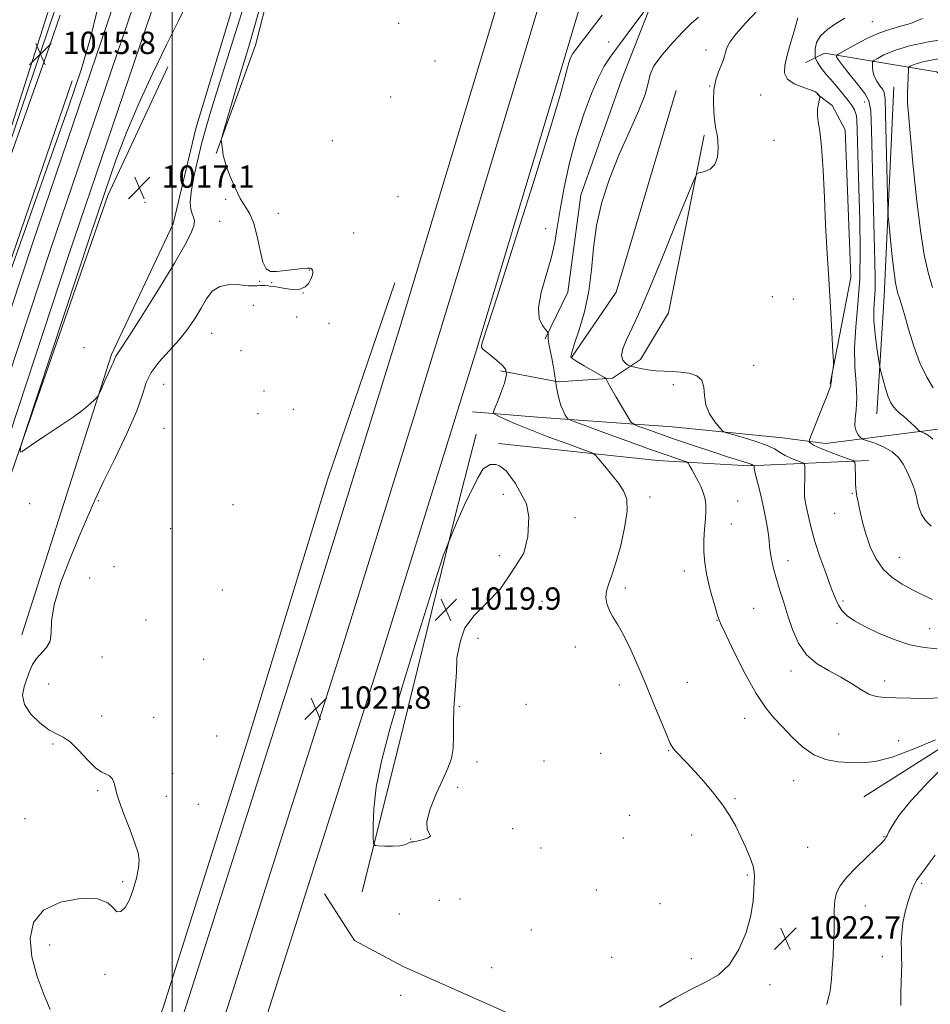
# Model space of a CAD drawing. Extents: x 2189800 to 2192700, y 284800 to 287700.
# Drawn here: x 2191445 to 2191771, y 285608 to 285960 of the extents above; entities that cross this region are included whole.
import ezdxf

# ---------------------------------------------------------------- set-up
doc = ezdxf.new("R2010")
doc.units = 0
doc.header["$MEASUREMENT"] = 0
for name, color, linetype, lineweight in [('BREAKLINE DTM HARD', 7, 'Continuous', 0), ('CONTOUR INDEX', 41, 'Continuous', 13), ('CONTOUR INDEX DEPRESSION', 41, 'Continuous', 13), ('CONTOUR INTERMEDIATE', 44, 'Continuous', 0), ('CONTOUR INTERMEDIATE DEPRESSION', 44, 'Continuous', 0), ('GRID LINE', 7, 'Continuous', 0), ('RAILROAD CENTERLINE', 6, 'Continuous', 0), ('SPOT ELEVATION', 7, 'Continuous', 0), ('SPOT ELEVATION DTM', 2, 'Continuous', 13)]:
    doc.layers.add(name, color=color, linetype=linetype, lineweight=lineweight)
doc.styles.add('Style-WORKING', font='WORKING.shx')

# ---------------------------------------------------------------- blocks, each defined once
blk = doc.blocks.new('SPOT')
at = {"layer": 'SPOT ELEVATION'}
for p, q in [((-3.910000000149012, -3.910000000032596), (3.819999999832362, 3.809999999997672)), ((-1.649999999906868, 3.770000000018626), (1.71999999973923, -3.929999999993015))]:
    blk.add_line(p, q, dxfattribs=at)

msp = doc.modelspace()

# ---------------------------------------------------------------- linework, layer by layer
at = {"layer": 'BREAKLINE DTM HARD', "extrusion": (-0.06410270752000792, 0.02094349390780043, 0.997723515284439), "elevation": -133480.0558542064, "flags": 128}
msp.add_lwpolyline([(-952347.329072068, 1990030.379405373), (-952374.5565398673, 1990038.386845492), (-952449.8356067555, 1990036.310842498)], dxfattribs=at)
at = {"layer": 'BREAKLINE DTM HARD', "extrusion": (-0.7376225798945157, 0.01487962868620432, 0.675049276927188), "elevation": -1611735.483455306, "flags": 128}
msp.add_lwpolyline([(-329964.7635680992, 1476110.685420403), (-330006.929051921, 1476113.396282641), (-330081.8613850921, 1476116.120699191)], dxfattribs=at)
at = {"layer": 'BREAKLINE DTM HARD', "extrusion": (-4.557887910020776e-06, -1.489453522820522e-05, 0.9999999998786894), "elevation": 1007.727847583414, "flags": 128}
msp.add_lwpolyline([(2191586.894635279, 285819.2660413421), (2191605.680635283, 285880.6560413489)], dxfattribs=at)
at = {"layer": 'BREAKLINE DTM HARD', "extrusion": (0.3695750413940664, -0.1172485228001106, 0.9217738728559007), "elevation": 777385.9652905302, "flags": 128}
msp.add_lwpolyline([(935171.2463425007, -1845500.635327501), (935084.5321683916, -1845501.161469669), (934947.766569651, -1845501.035474597), (934855.4302728762, -1845500.387731186)], dxfattribs=at)
at = {"layer": 'BREAKLINE DTM HARD'}
for points in [[(2191974.49, 287141.83, 1018.9), (2191960.12, 287097.48, 1018.97), (2191938.03, 287024.58, 1018.43), (2191911.29, 286939.66, 1018.63), (2191884.53, 286850.09, 1018.5), (2191853.81, 286751.98, 1018.9), (2191823.72, 286657.74, 1019.97), (2191788.28, 286544.8, 1021.51), (2191758.79, 286453.03, 1021.97), (2191736.03, 286372.04, 1022.04), (2191708.65, 286281.27, 1021.71), (2191677.84, 286179.51, 1022.11), (2191649.74, 286077.23, 1021.71), (2191613.68, 285956.43, 1021.64), (2191581.61, 285850.24, 1021.84), (2191547.54, 285740.73, 1021.57), (2191506.1, 285610.48, 1021.64), (2191478.99, 285526.92, 1021.86)], [(2191989.1, 287140.67, 1019.1), (2191973.72, 287093.22, 1019.17), (2191951.65, 287020.37, 1018.63), (2191924.91, 286935.48, 1018.83), (2191898.16, 286845.92, 1018.7), (2191867.4, 286747.68, 1019.1), (2191837.31, 286653.44, 1020.17), (2191801.86, 286540.49, 1021.71), (2191772.44, 286448.92, 1022.17), (2191749.71, 286368.05, 1022.24), (2191722.29, 286277.15, 1021.91), (2191691.53, 286175.56, 1022.31), (2191663.44, 286073.3, 1021.91), (2191627.33, 285952.33, 1021.84), (2191605.676, 285880.641, 1021.975)], [(2192002.66, 287136.28, 1018.9), (2191987.32, 287088.96, 1018.97), (2191965.27, 287016.16, 1018.43), (2191938.53, 286931.3, 1018.63), (2191911.79, 286841.75, 1018.5), (2191880.99, 286743.38, 1018.9), (2191850.9, 286649.14, 1019.97), (2191815.44, 286536.18, 1021.51), (2191786.09, 286444.81, 1021.97), (2191763.39, 286364.06, 1022.04), (2191735.93, 286273.03, 1021.71), (2191705.22, 286171.61, 1022.11), (2191677.14, 286069.37, 1021.71), (2191640.98, 285948.23, 1021.64), (2191608.85, 285841.88, 1021.84), (2191574.72, 285732.17, 1021.57), (2191533.24, 285601.76, 1021.64), (2191503.35, 285509.65, 1021.89)], [(2191515.73, 285912.12, 1019.9), (2191529.78, 285950.9, 1020.7), (2191545.16, 286011.07, 1021.11), (2191564.56, 286066.55, 1021.24), (2191569.91, 286081.93, 1020.3), (2191580.61, 286119.37, 1021.57), (2191597.34, 286176.86, 1020.9), (2191614.72, 286214.3, 1021.17), (2191629.44, 286254.41, 1021.37), (2191638.8, 286295.19, 1021.17), (2191654.85, 286335.97, 1020.57), (2191667.56, 286372.07, 1020.44), (2191680.94, 286399.48, 1020.24), (2191684.95, 286418.2, 1018.63), (2191675.59, 286431.57, 1019.1), (2191671.58, 286433.58, 1019.23), (2191648.18, 286415.53, 1018.5)], [(2191446.23, 285739.91, 1019.3), (2191478.33, 285840.19, 1017.77), (2191500.4, 285886.98, 1017.03), (2191508.43, 285921.08, 1016.96), (2191537.19, 286016.01, 1016.5), (2191565.95, 286105.59, 1016.16), (2191590.03, 286189.83, 1016.3), (2191616.78, 286250.66, 1016.76), (2191622.13, 286270.05, 1016.56), (2191625.48, 286290.77, 1016.3), (2191650.23, 286364.31, 1015.09), (2191666.28, 286423.14, 1014.96)], [(2191155.631, 285000, 1022.468), (2191172.48, 285049.85, 1022.13), (2191197.23, 285124.69, 1021.99), (2191222.64, 285200.9, 1021.73), (2191253.39, 285292.47, 1021.19), (2191290.18, 285402.75, 1020.72), (2191330.96, 285522.38, 1020.32), (2191356.907, 285601.176, 1020.079), (2191365.178, 285626.293, 1020.079), (2191371.38, 285644.641, 1020.079), (2191378.802, 285666.544, 1020.079), (2191385.135, 285685.232, 1020.079), (2191407.86, 285752.29, 1020.06), (2191449.99, 285879.95, 1019.79), (2191485.44, 285984.22, 1019.45), (2191521.53, 286092.49, 1019.45), (2191560.32, 286207.43, 1019.19), (2191601.77, 286333.73, 1019.19), (2191628.2, 286413.64, 1019.25)], [(2191169.992, 285000, 1022.438), (2191185.38, 285045.53, 1022.13), (2191210.13, 285120.41, 1021.99), (2191235.54, 285196.58, 1021.73), (2191266.29, 285288.15, 1021.19), (2191303.06, 285398.41, 1020.72), (2191343.86, 285518.06, 1020.32), (2191368.714, 285593.551, 1020.079), (2191377.667, 285620.746, 1020.079), (2191383.835, 285639.027, 1020.079), (2191394.571, 285670.703, 1020.079), (2191399.874, 285686.349, 1020.079), (2191420.76, 285747.97, 1020.06), (2191462.89, 285875.63, 1019.79), (2191498.32, 285979.88, 1019.45), (2191534.43, 286088.17, 1019.45), (2191573.22, 286203.13, 1019.19), (2191614.69, 286329.47, 1019.19), (2191641.89, 286411.74, 1019.25)], [(2191380, 285723.49, 1015.76), (2191422.14, 285857.86, 1015.96), (2191460.26, 285970.17, 1015.69), (2191487.68, 286051.73, 1015.36), (2191536.51, 286186.11, 1015.69), (2191573.29, 286285.05, 1014.82), (2191596.04, 286362.6, 1015.02), (2191604.73, 286386.66, 1015.22), (2191615.43, 286407.39, 1016.69)], [(2191633.46, 285845.75, 1023.78), (2191641.49, 285862.46, 1025.38), (2191646.18, 285897.23, 1025.72), (2191660.89, 285938.68, 1025.45), (2191673.6, 285971.43, 1023.78)], [(2192500, 285642.44, 1057.281), (2192484.14, 285650.38, 1057.34), (2192431.99, 285668.44, 1057.54), (2192271.54, 285715.26, 1056.74), (2192151.88, 285742.02, 1055.07), (2192026.19, 285765.44, 1052.8), (2191916.55, 285785.51, 1050.52), (2191828.3, 285806.25, 1047.71), (2191824.96, 285808.25, 1047.31), (2191830.32, 285871.1, 1047.31), (2191827.65, 285907.2, 1046.98), (2191801.58, 285924.59, 1043.03), (2191773.5, 285941.31, 1039.56), (2191733.39, 285948, 1033.34), (2191726.7, 285944.65, 1030.67)], [(2191380.69, 285608.21, 1017.83), (2191408.11, 285696.46, 1018.24), (2191444.23, 285802.75, 1018.03), (2191477, 285897.02, 1017.5), (2191498.4, 285943.14, 1017.5)], [(2191358.59, 285621.87, 1017.76), (2191397.38, 285738.86, 1016.36), (2191427.48, 285831.12, 1017.76), (2191464.27, 285938.08, 1017.09)], [(2191730.71, 285933.29, 1029.93), (2191736.06, 285929.28, 1030.27), (2191740.74, 285920.58, 1030.33), (2191742.74, 285867.77, 1030.33), (2191735.38, 285829.66, 1029.93)], [(2191617.42, 285834.39, 1021.77), (2191638.14, 285830.37, 1024.11), (2191657.53, 285831.71, 1026.25), (2191667.56, 285838.39, 1029), (2191677.59, 285855.11, 1029.26), (2191690.3, 285918.62, 1027.66)], [(2191474.69, 285545.65, 1018.63), (2191496.77, 285606.48, 1020.77), (2191526.86, 285701.42, 1020.7), (2191555.63, 285795.68, 1020.24), (2191579.7, 285865.87, 1020.64)], [(2191607.39, 285819.68, 1021.51), (2191632.12, 285817.67, 1023.18), (2191678.92, 285814.32, 1027.26), (2191718.37, 285810.31, 1028.86), (2191733.74, 285808.3, 1030.73), (2191780.54, 285814.31, 1035.28)], [(2191567.92, 285647.87, 1020.3), (2191582.63, 285706.7, 1019.23), (2191601.37, 285782.91, 1020.04), (2191608.72, 285811.66, 1020.24)], [(2191616.75, 285808.31, 1020.3), (2191673.57, 285802.29, 1023.11), (2191706.33, 285800.28, 1025.79), (2191749.12, 285802.28, 1030.53)], [(2192165.23, 285596.27, 1028.46), (2192127.79, 285623.02, 1028.26), (2192068.96, 285653.78, 1026.79), (2192000.1, 285680.53, 1025.72), (2191895.15, 285707.96, 1024.98), (2191840.99, 285718, 1024.78), (2191814.25, 285718.67, 1024.11), (2191789.51, 285708.64, 1023.78), (2191747.39, 285681.91, 1022.71)], [(2191554.55, 285647.2, 1021.17), (2191565.24, 285630.49, 1020.84), (2191582.62, 285621.12, 1021.31), (2191695.6, 285570.97, 1022.84), (2191749.08, 285547.56, 1024.38)]]:
    msp.add_polyline3d(points, dxfattribs=at)
at = {"layer": 'CONTOUR INDEX', "flags": 128}
for points, elevation in [([(2191532.181, 285967.431), (2191529.598, 285957.883), (2191527.419, 285950.4180000001), (2191525.273, 285943.3320000001), (2191522.918, 285935.455), (2191520.643, 285927.7440000001), (2191518.869, 285921.693), (2191517.9, 285918.339), (2191517.568, 285916.916), (2191517.59, 285916.203), (2191518.077, 285912.648), (2191518.277, 285911.393), (2191518.667, 285909.809), (2191519.456, 285907.3860000001), (2191520.781, 285903.838), (2191522.487, 285899.776), (2191524.346, 285896.031), (2191527.817, 285890.471), (2191529.257, 285887.088), (2191530.439, 285882.426), (2191531.463, 285877.374), (2191532.466, 285873.188), (2191533.61, 285870.8100000001), (2191535.167, 285869.925), (2191537.433, 285869.907), (2191540.53, 285870.208), (2191546.7, 285870.923), (2191548.444, 285871.068), (2191549.315, 285871.0490000001), (2191549.72, 285870.915), (2191549.992, 285870.7), (2191550.188, 285870.374), (2191550.292, 285869.888), (2191550.281, 285869.201), (2191550.09, 285868.278), (2191549.644, 285867.0920000001), (2191548.855, 285865.681), (2191547.581, 285864.363), (2191545.669, 285863.5220000001), (2191543.087, 285863.415), (2191540.292, 285863.791), (2191537.869, 285864.2720000001), (2191536.238, 285864.561), (2191535.176, 285864.6850000001), (2191534.3, 285864.752), (2191533.313, 285864.8430000001), (2191532.267, 285864.9190000001), (2191531.302, 285864.916), (2191530.449, 285864.804), (2191529.29, 285864.708), (2191527.296, 285864.791), (2191524.161, 285865.096), (2191520.46, 285865.2), (2191516.991, 285864.5600000001), (2191514.343, 285862.7830000001), (2191512.284, 285860.067), (2191510.374, 285856.757), (2191508.224, 285853.154), (2191505.66, 285849.361), (2191502.555, 285845.439), (2191495.326, 285837.521), (2191492.465, 285833.76), (2191490.745, 285830.118), (2191489.4, 285825.852), (2191487.368, 285820.046), (2191483.922, 285812.178), (2191479.676, 285803.314), (2191475.576, 285794.916), (2191472.312, 285787.998), (2191469.544, 285781.776), (2191466.672, 285775.018), (2191463.332, 285766.916), (2191460.093, 285758.356), (2191457.759, 285750.649), (2191456.84, 285744.8050000001), (2191456.678, 285740.629), (2191456.321, 285737.624), (2191455.073, 285735.3210000001), (2191451.435, 285731.422), (2191450.055, 285729.231), (2191449.001, 285726.776), (2191448.02, 285724.106), (2191447.015, 285721.257), (2191446.507, 285718.2120000001), (2191447.167, 285714.944), (2191449.408, 285711.5110000001), (2191452.61, 285708.319), (2191455.889, 285705.861), (2191458.59, 285704.3970000001), (2191460.965, 285703.25), (2191463.493, 285701.5110000001), (2191466.496, 285698.589), (2191469.668, 285695.182), (2191472.548, 285692.308), (2191474.779, 285690.698), (2191476.416, 285689.9460000001), (2191477.619, 285689.3590000001), (2191478.521, 285688.403), (2191479.155, 285687.1900000001), (2191479.53, 285685.99), (2191479.718, 285684.896), (2191480.064, 285683.291), (2191480.979, 285680.379), (2191482.703, 285675.716), (2191484.798, 285670.265), (2191486.658, 285665.339), (2191487.792, 285661.866), (2191488.192, 285659.236), (2191487.964, 285656.452), (2191487.22, 285652.806), (2191486.084, 285648.7560000001), (2191484.68, 285645.047), (2191483.14, 285642.328), (2191481.613, 285640.853), (2191480.254, 285640.777), (2191479.013, 285642.066), (2191477.03, 285643.922), (2191473.244, 285645.357), (2191467.09, 285645.535), (2191460.004, 285644.227), (2191453.919, 285641.356), (2191450.355, 285636.9180000001), (2191449.179, 285631.208), (2191449.842, 285624.5930000001), (2191451.757, 285617.5430000001), (2191454.189, 285610.9350000001), (2191456.362, 285605.747)], 1020), ([(2191723.881, 285960.596), (2191722.761, 285956.692), (2191721.378, 285951.92), (2191720.06, 285947.296), (2191719.146, 285943.623), (2191719.027, 285940.858), (2191720.104, 285938.75), (2191722.549, 285937.083), (2191725.609, 285935.796), (2191728.299, 285934.866), (2191729.877, 285934.253), (2191730.575, 285933.851), (2191730.867, 285933.5330000001), (2191731.138, 285933.206), (2191731.637, 285932.652), (2191731.75, 285932.4790000001), (2191731.724, 285932.139), (2191731.208, 285929.8910000001), (2191730.901, 285927.954), (2191730.823, 285925.7930000001), (2191731.115, 285923.443), (2191731.663, 285920.039), (2191732.287, 285914.487), (2191732.844, 285906.159), (2191733.329, 285896.286), (2191733.773, 285886.5650000001), (2191734.206, 285878.246), (2191734.645, 285870.804), (2191735.108, 285863.265), (2191735.596, 285855.056), (2191736.398, 285841.086), (2191736.582, 285837.7), (2191736.607, 285836.197), (2191736.496, 285835.287), (2191736.03, 285832.399), (2191735.825, 285831.0110000001), (2191735.722, 285830.132), (2191735.681, 285829.632), (2191735.637, 285829.2660000001), (2191735.497, 285828.73), (2191735.054, 285827.4890000001), (2191734.07, 285824.947), (2191732.438, 285820.828), (2191728.989, 285812.202), (2191728.122, 285809.996), (2191727.882, 285809.103), (2191728.065, 285808.7560000001), (2191728.564, 285808.312), (2191729.679, 285807.607), (2191731.806, 285806.6), (2191735.108, 285805.307), (2191738.809, 285803.9730000001), (2191741.894, 285802.899), (2191743.613, 285802.249), (2191744.251, 285801.632), (2191744.355, 285800.518), (2191744.423, 285796.1800000001), (2191744.479, 285793.952), (2191744.554, 285792.331), (2191744.656, 285791.199), (2191744.799, 285790.296), (2191744.998, 285789.3540000001), (2191745.286, 285788.066), (2191745.7, 285786.118), (2191746.282, 285783.285), (2191747.098, 285779.7180000001), (2191748.222, 285775.656), (2191749.733, 285771.3590000001), (2191751.732, 285767.162), (2191754.328, 285763.415), (2191757.559, 285760.38), (2191761.182, 285757.949), (2191764.881, 285755.925), (2191768.433, 285754.133), (2191771.981, 285752.503)], 1030)]:
    msp.add_lwpolyline(points, dxfattribs=dict(at, elevation=elevation))
at = {"layer": 'CONTOUR INDEX DEPRESSION', "elevation": 1020, "flags": 128}
msp.add_lwpolyline([(2191582.006, 285720.426), (2191587.293, 285737.624), (2191592.704, 285754.826), (2191597.042, 285768.469), (2191601.665, 285779.959), (2191604.568, 285786.345), (2191609.357, 285796.069), (2191611.244, 285799.262), (2191613.711, 285800.858), (2191615.743, 285800.858), (2191617.049, 285800.278), (2191619.516, 285798.536), (2191622.854, 285794.037), (2191626.773, 285786.78), (2191627.644, 285782.1360000001), (2191627.208, 285775.025), (2191625.757, 285769.074), (2191621.548, 285762.398), (2191617.339, 285756.1580000001), (2191612.405, 285751.2230000001), (2191608.051, 285746.724), (2191604.713, 285742.3700000001), (2191603.116, 285737.726), (2191601.868, 285731.622), (2191601.703, 285726.448), (2191600.733, 285713.583), (2191600.647, 285708.2830000001), (2191600.69, 285703.4300000001), (2191600.529, 285699.203), (2191599.883, 285695.6310000001), (2191598.664, 285692.155), (2191596.832, 285688.0650000001), (2191594.486, 285682.951), (2191592.293, 285677.601), (2191591.059, 285673.099), (2191591.262, 285670.243), (2191592.08, 285668.689), (2191592.364, 285667.806), (2191591.299, 285667.08), (2191589.416, 285666.463), (2191587.579, 285666.026), (2191586.459, 285665.811), (2191585.943, 285665.7560000001), (2191585.72, 285665.7720000001), (2191585.524, 285665.776), (2191585.255, 285665.704), (2191584.852, 285665.5), (2191584.225, 285665.1410000001), (2191583.159, 285664.73), (2191581.403, 285664.405), (2191578.87, 285664.265), (2191576.112, 285664.264), (2191573.838, 285664.3150000001), (2191572.572, 285664.465), (2191572.083, 285665.287), (2191571.951, 285667.4840000001), (2191571.886, 285671.611), (2191572.117, 285677.615), (2191573.002, 285685.297), (2191574.855, 285694.603), (2191577.822, 285706.081), (2191582.006, 285720.426)], dxfattribs=at)
at = {"layer": 'CONTOUR INTERMEDIATE', "flags": 128}
for points, elevation in [([(2191527.184, 285969.888), (2191521.831, 285952.807), (2191517.171, 285938.026), (2191514.067, 285928.048), (2191512.132, 285921.51), (2191510.666, 285916.0820000001), (2191509.143, 285909.996), (2191507.724, 285903.73), (2191506.747, 285898.323), (2191506.449, 285894.551), (2191506.675, 285892.1410000001), (2191507.168, 285890.5600000001), (2191507.676, 285889.298), (2191507.944, 285887.956), (2191507.718, 285886.159), (2191506.718, 285883.481), (2191504.558, 285879.275), (2191500.829, 285872.844), (2191495.429, 285863.986), (2191489.506, 285854.482), (2191484.515, 285846.6140000001), (2191481.546, 285842.063), (2191479.788, 285839.527), (2191479.611, 285839.151), (2191479.472, 285838.711), (2191479.262, 285838.112), (2191478.884, 285837.248), (2191478.285, 285835.961), (2191477.424, 285834.083), (2191476.312, 285831.578), (2191474.233, 285826.8), (2191473.677, 285825.574), (2191473.185, 285824.8590000001), (2191472.336, 285824.0380000001), (2191470.751, 285822.611), (2191468.227, 285820.515), (2191464.606, 285817.801), (2191459.918, 285814.5930000001), (2191454.955, 285811.326), (2191450.701, 285808.507), (2191446.39, 285805.491), (2191445.745, 285805.265), (2191445.597, 285805.752), (2191445.716, 285806.606), (2191445.913, 285807.423), (2191446.206, 285808.41), (2191447.453, 285812.2230000001), (2191470.705, 285882.625), (2191475.861, 285898.159), (2191479.862, 285909.681), (2191483.694, 285919.662), (2191488.114, 285930.045), (2191492.955, 285940.649), (2191497.82, 285950.7670000001), (2191502.348, 285959.866), (2191506.325, 285968.127)], 1018), ([(2191473.098, 285962.841), (2191470.82, 285953.4620000001), (2191467.529, 285942.4240000001), (2191462.916, 285928.677), (2191456.734, 285911.1190000001), (2191449.03, 285889.524), (2191434.242, 285848.159), (2191429.671, 285835.1690000001), (2191426.231, 285824.813), (2191422.316, 285812.214), (2191416.734, 285793.838), (2191409.933, 285771.532), (2191402.769, 285748.4840000001), (2191395.901, 285727.154), (2191389.187, 285707.078), (2191382.284, 285687.064), (2191375.044, 285666.491), (2191368.086, 285647.03), (2191362.227, 285630.9240000001), (2191358.059, 285619.826), (2191355.289, 285613.027), (2191353.403, 285609.225), (2191351.973, 285607.247)], 1018), ([(2191671.236, 285966.1800000001), (2191662.797, 285954.802), (2191659.29, 285950.1040000001), (2191656.65, 285946.542), (2191654.565, 285943.334), (2191652.477, 285939.298), (2191649.977, 285933.524), (2191647.228, 285926.194), (2191644.538, 285917.7670000001), (2191642.173, 285908.7560000001), (2191640.229, 285899.912), (2191638.764, 285892.046), (2191637.751, 285885.6800000001), (2191636.843, 285880.1950000001), (2191635.614, 285874.687), (2191633.833, 285868.547), (2191632.062, 285862.353), (2191631.061, 285856.9790000001), (2191631.343, 285853.1), (2191632.43, 285850.5870000001), (2191633.598, 285849.113), (2191634.277, 285848.345), (2191634.519, 285847.942), (2191634.531, 285847.557), (2191634.504, 285846.879), (2191634.551, 285845.737), (2191634.769, 285843.992), (2191635.214, 285841.6), (2191635.777, 285838.888), (2191636.309, 285836.275), (2191636.691, 285834.112), (2191636.932, 285832.478), (2191637.21, 285830.277), (2191637.402, 285829.137), (2191637.631, 285827.9080000001), (2191637.988, 285826.1200000001), (2191638.478, 285824.0160000001), (2191639.097, 285821.9240000001), (2191639.82, 285820.122), (2191640.531, 285818.708), (2191641.089, 285817.7340000001), (2191641.601, 285817.14), (2191643.149, 285816.425), (2191647.058, 285814.976), (2191654.084, 285812.41), (2191662.7, 285809.276), (2191670.807, 285806.35), (2191676.743, 285804.246), (2191680.58, 285802.92), (2191682.827, 285802.164), (2191683.993, 285801.741), (2191684.581, 285801.306), (2191685.096, 285800.488), (2191685.929, 285799.019), (2191687.014, 285797.054), (2191688.173, 285794.855), (2191689.244, 285792.644), (2191690.122, 285790.483), (2191690.719, 285788.3970000001), (2191690.976, 285786.353), (2191690.954, 285784.088), (2191690.745, 285781.2830000001), (2191690.451, 285777.7340000001), (2191690.215, 285773.701), (2191690.192, 285769.562), (2191690.502, 285765.603), (2191691.127, 285761.755), (2191692.015, 285757.858), (2191693.087, 285753.865), (2191694.157, 285750.179), (2191695.016, 285747.314), (2191695.597, 285745.45), (2191696.416, 285743.426), (2191698.136, 285739.747), (2191701.181, 285733.477), (2191705.023, 285725.9130000001), (2191708.898, 285718.91), (2191712.235, 285713.847), (2191715.236, 285710.192), (2191718.299, 285706.938), (2191721.737, 285703.352), (2191725.534, 285699.807), (2191729.594, 285696.952), (2191733.818, 285695.255), (2191738.114, 285694.47), (2191742.394, 285694.1690000001), (2191746.69, 285694.08), (2191751.532, 285694.545), (2191757.573, 285696.062), (2191765.111, 285698.89), (2191773.025, 285702.3420000001)], 1024), ([(2191709.537, 285963.3590000001), (2191705.168, 285958.704), (2191701.656, 285954.763), (2191699.523, 285951.9080000001), (2191698.464, 285949.901), (2191697.965, 285948.3540000001), (2191697.577, 285946.912), (2191697.11, 285945.367), (2191696.439, 285943.541), (2191695.507, 285941.273), (2191694.541, 285938.456), (2191693.84, 285934.993), (2191693.62, 285930.9190000001), (2191693.782, 285926.786), (2191694.145, 285923.273), (2191694.553, 285920.8210000001), (2191694.929, 285918.91), (2191695.219, 285916.779), (2191695.336, 285913.914), (2191695.066, 285910.792), (2191694.161, 285908.132), (2191692.513, 285906.4790000001), (2191690.568, 285905.661), (2191688.913, 285905.329), (2191687.872, 285904.898), (2191686.717, 285902.833), (2191684.459, 285897.367), (2191680.474, 285887.535), (2191675.614, 285875.601), (2191671.096, 285864.6360000001), (2191667.849, 285856.976), (2191665.642, 285852.024), (2191662.42, 285845.1900000001), (2191661.237, 285842.224), (2191660.76, 285839.801), (2191661.194, 285838.099), (2191662.158, 285837.021), (2191663.123, 285836.404), (2191663.737, 285836.08), (2191664.35, 285835.88), (2191665.486, 285835.6310000001), (2191667.518, 285835.2170000001), (2191670.205, 285834.7390000001), (2191673.153, 285834.3540000001), (2191676.051, 285834.1630000001), (2191678.927, 285834.061), (2191681.89, 285833.887), (2191684.946, 285833.4670000001), (2191687.669, 285832.576), (2191689.531, 285830.977), (2191690.23, 285828.528), (2191690.392, 285825.478), (2191690.872, 285822.17), (2191692.268, 285818.9460000001), (2191694.148, 285816.134), (2191695.823, 285814.061), (2191696.878, 285812.9080000001), (2191697.996, 285812.279), (2191700.138, 285811.638), (2191703.902, 285810.573), (2191708.46, 285809.1900000001), (2191712.624, 285807.722), (2191715.518, 285806.361), (2191717.508, 285805.135), (2191719.275, 285804.031), (2191721.31, 285803.047), (2191723.363, 285802.235), (2191724.999, 285801.655), (2191725.901, 285801.3050000001), (2191726.237, 285800.921), (2191726.294, 285800.175), (2191726.308, 285798.834), (2191726.311, 285797.056), (2191726.281, 285795.0930000001), (2191726.215, 285793.16), (2191726.174, 285791.301), (2191726.235, 285789.521), (2191726.458, 285787.79), (2191726.823, 285785.9460000001), (2191727.856, 285781.129), (2191728.678, 285777.711), (2191729.948, 285773.2930000001), (2191731.76, 285767.822), (2191733.809, 285762.046), (2191735.693, 285756.906), (2191737.135, 285753.113), (2191738.358, 285750.442), (2191739.713, 285748.434), (2191741.539, 285746.67), (2191744.141, 285744.889), (2191747.812, 285742.872), (2191752.689, 285740.514), (2191758.264, 285738.17), (2191763.87, 285736.311), (2191768.981, 285735.268), (2191773.638, 285734.817)], 1028), ([(2191653.802, 285961.63), (2191644.415, 285949.3210000001), (2191643.383, 285947.907), (2191642.846, 285947.01), (2191642.377, 285945.987), (2191641.868, 285944.539), (2191641.291, 285942.452), (2191640.472, 285939.14), (2191638.669, 285932.53), (2191634.998, 285920.1740000001), (2191629.031, 285900.985), (2191622.169, 285879.3100000001), (2191616.269, 285860.855), (2191611.165, 285845.057), (2191610.703, 285843.4840000001), (2191610.67, 285842.77), (2191611.095, 285842.137), (2191612.183, 285841.216), (2191614.007, 285839.768), (2191616.108, 285838.061), (2191617.893, 285836.492), (2191618.918, 285835.373), (2191619.329, 285834.673), (2191619.423, 285834.277), (2191619.517, 285833.606), (2191619.561, 285833.039), (2191619.426, 285831.92), (2191618.896, 285829.956), (2191617.853, 285827.0440000001), (2191616.591, 285823.839), (2191615.508, 285821.186), (2191614.97, 285819.679), (2191615.23, 285818.9080000001), (2191616.509, 285818.214), (2191619.011, 285817.0550000001), (2191622.864, 285815.361), (2191628.177, 285813.183), (2191634.798, 285810.643), (2191641.529, 285808.152), (2191646.908, 285806.1960000001), (2191649.934, 285805.05), (2191651.434, 285804.161), (2191652.696, 285802.764), (2191654.698, 285800.331), (2191657.195, 285797.257), (2191659.632, 285794.171), (2191661.52, 285791.443), (2191662.621, 285788.409), (2191662.763, 285784.1470000001), (2191661.879, 285778.122), (2191660.341, 285771.351), (2191658.631, 285765.237), (2191657.159, 285760.836), (2191656.055, 285757.813), (2191655.38, 285755.4840000001), (2191655.185, 285753.275), (2191655.493, 285751.047), (2191656.32, 285748.77), (2191657.664, 285746.349), (2191659.461, 285743.429), (2191661.631, 285739.59), (2191664.093, 285734.5430000001), (2191666.766, 285728.5170000001), (2191669.566, 285721.8700000001), (2191672.375, 285715.041), (2191676.916, 285703.929), (2191678.177, 285701.015), (2191679.09, 285699.394), (2191680.172, 285698.124), (2191684.146, 285694.0490000001), (2191687.018, 285690.9840000001), (2191690.348, 285687.232), (2191693.791, 285683.096), (2191696.947, 285678.955), (2191699.518, 285675.088), (2191701.624, 285671.3810000001), (2191703.485, 285667.623), (2191705.249, 285663.719), (2191706.767, 285660.039), (2191707.815, 285657.068), (2191708.255, 285655.084), (2191708.284, 285653.518), (2191708.184, 285651.594), (2191708.131, 285648.666), (2191707.866, 285644.6190000001), (2191707.025, 285639.469), (2191705.317, 285633.395), (2191702.752, 285627.2230000001), (2191699.417, 285621.939), (2191695.395, 285618.2230000001), (2191690.759, 285615.523), (2191685.579, 285612.98), (2191679.986, 285609.942), (2191674.341, 285606.5710000001)], 1022), ([(2191688.291, 285960.86), (2191685.717, 285958.5980000001), (2191682.786, 285955.705), (2191679.072, 285951.795), (2191675.271, 285947.443), (2191672.361, 285943.465), (2191670.966, 285940.352), (2191670.287, 285937.302), (2191669.172, 285933.191), (2191666.771, 285927.2), (2191663.433, 285919.727), (2191659.809, 285911.476), (2191656.48, 285903.05), (2191653.734, 285894.648), (2191651.785, 285886.368), (2191650.71, 285878.289), (2191650.023, 285870.427), (2191649.094, 285862.781), (2191647.498, 285855.461), (2191645.605, 285849.026), (2191643.982, 285844.149), (2191643.06, 285841.271), (2191642.706, 285839.925), (2191642.646, 285839.412), (2191642.729, 285839.102), (2191643.288, 285838.626), (2191644.779, 285837.684), (2191647.427, 285836.112), (2191654.646, 285831.907), (2191655.197, 285831.55), (2191655.297, 285831.389), (2191655.394, 285831.088), (2191655.832, 285830.187), (2191656.929, 285828.1960000001), (2191658.842, 285824.887), (2191662.966, 285817.89), (2191664.101, 285816.077), (2191665.045, 285815.2170000001), (2191666.605, 285814.573), (2191669.453, 285813.5380000001), (2191673.706, 285812.018), (2191679.344, 285810.052), (2191686.15, 285807.735), (2191693.111, 285805.406), (2191699.018, 285803.463), (2191702.961, 285802.201), (2191706.421, 285801.129), (2191707.053, 285800.9), (2191707.373, 285800.747), (2191707.56, 285800.6360000001), (2191707.753, 285800.5430000001), (2191708.19, 285800.377), (2191708.222, 285800.341), (2191708.239, 285799.528), (2191708.369, 285798.824), (2191708.738, 285797.224), (2191710.319, 285790.7390000001), (2191711.273, 285786.6190000001), (2191712.147, 285782.502), (2191712.859, 285778.74), (2191713.339, 285775.665), (2191713.564, 285773.449), (2191713.69, 285771.638), (2191713.919, 285769.621), (2191714.414, 285766.9190000001), (2191715.18, 285763.586), (2191716.184, 285759.808), (2191717.394, 285755.736), (2191718.776, 285751.371), (2191720.296, 285746.678), (2191721.98, 285741.7120000001), (2191724.088, 285736.8810000001), (2191726.941, 285732.684), (2191730.713, 285729.464), (2191735.003, 285726.942), (2191739.266, 285724.6850000001), (2191743.059, 285722.389), (2191746.358, 285720.265), (2191749.241, 285718.652), (2191751.886, 285717.779), (2191754.87, 285717.4350000001), (2191758.868, 285717.296), (2191764.278, 285717.137), (2191770.391, 285717.106), (2191776.22, 285717.45)], 1026), ([(2191740.658, 285960.528), (2191737.659, 285958.703), (2191734.508, 285956.6), (2191731.958, 285954.259), (2191730.563, 285951.773), (2191730.067, 285949.461), (2191730.015, 285947.692), (2191730.041, 285946.7), (2191730.146, 285946.167), (2191730.417, 285945.6360000001), (2191730.914, 285944.76), (2191731.579, 285943.645), (2191732.323, 285942.504), (2191733.11, 285941.461), (2191734.12, 285940.271), (2191735.582, 285938.594), (2191737.612, 285936.235), (2191739.856, 285933.554), (2191741.846, 285931.0550000001), (2191743.219, 285929.127), (2191744.047, 285927.713), (2191744.507, 285926.644), (2191744.763, 285925.632), (2191744.909, 285923.922), (2191745.024, 285920.638), (2191745.384, 285907.586), (2191745.984, 285888.183), (2191746.166, 285877.5490000001), (2191745.992, 285867.353), (2191745.351, 285858.2290000001), (2191744.578, 285850.1), (2191744.118, 285842.7170000001), (2191744.264, 285835.901), (2191744.703, 285829.782), (2191744.97, 285824.561), (2191744.753, 285820.3810000001), (2191744.35, 285817.135), (2191744.213, 285814.653), (2191744.655, 285812.787), (2191745.44, 285811.458), (2191746.192, 285810.608), (2191746.696, 285810.14), (2191747.375, 285809.8050000001), (2191751.362, 285808.434), (2191754.515, 285807.123), (2191757.531, 285805.396), (2191759.835, 285803.287), (2191761.515, 285800.925), (2191762.821, 285798.4620000001), (2191763.952, 285796.046), (2191764.901, 285793.7990000001), (2191765.611, 285791.8420000001), (2191766.06, 285790.227), (2191766.367, 285788.7440000001), (2191766.691, 285787.117), (2191767.194, 285785.151), (2191768.06, 285782.9670000001), (2191769.479, 285780.7670000001), (2191771.546, 285778.703)], 1032), ([(2191768.489, 285960.382), (2191764.092, 285958.679), (2191760.253, 285957.5160000001), (2191756.663, 285956.527), (2191752.78, 285955.171), (2191748.3, 285953.105), (2191743.871, 285950.777), (2191740.377, 285948.83), (2191738.455, 285947.738), (2191737.745, 285947.281), (2191737.638, 285947.067), (2191737.703, 285946.698), (2191738.217, 285945.748), (2191739.634, 285943.787), (2191742.186, 285940.606), (2191745.2, 285936.888), (2191747.781, 285933.5380000001), (2191749.265, 285930.932), (2191749.902, 285927.3210000001), (2191750.176, 285920.425), (2191751.158, 285882.474), (2191751.405, 285873.4620000001), (2191751.52, 285867.559), (2191751.461, 285863.4450000001), (2191751.23, 285859.937), (2191751.013, 285856.393), (2191751.04, 285852.309), (2191751.461, 285847.433), (2191752.095, 285842.536), (2191752.678, 285838.644), (2191753.029, 285836.426), (2191753.288, 285835.1200000001), (2191753.679, 285833.605), (2191754.362, 285831.074), (2191755.254, 285827.972), (2191756.21, 285825.057), (2191757.126, 285822.909), (2191758.051, 285821.4080000001), (2191759.074, 285820.2560000001), (2191760.263, 285819.194), (2191761.586, 285818.108), (2191762.993, 285816.923), (2191764.409, 285815.6140000001), (2191765.682, 285814.357), (2191767.185, 285812.835), (2191767.579, 285812.5710000001), (2191769.173, 285811.981), (2191770.542, 285811.2170000001), (2191772.093, 285809.858)], 1034), ([(2191778.011, 285953.237), (2191770.597, 285952.004), (2191763.723, 285950.607), (2191758.399, 285948.987), (2191754.658, 285947.387), (2191752.292, 285946.125), (2191751.06, 285945.398), (2191750.598, 285944.909), (2191750.51, 285944.24), (2191750.497, 285943.075), (2191750.647, 285941.509), (2191751.146, 285939.74), (2191752.092, 285937.9620000001), (2191753.226, 285936.3420000001), (2191754.203, 285935.0430000001), (2191754.768, 285933.915), (2191755.034, 285931.567), (2191755.202, 285926.296), (2191756.05, 285892.47), (2191756.199, 285889.573), (2191756.487, 285886.455), (2191756.997, 285881.323), (2191757.634, 285875.137), (2191758.258, 285869.55), (2191758.766, 285865.806), (2191759.199, 285863.535), (2191759.635, 285861.9620000001), (2191760.159, 285860.34), (2191760.887, 285858.037), (2191761.941, 285854.449), (2191763.415, 285849.24), (2191765.286, 285843.1420000001), (2191767.499, 285837.153), (2191769.944, 285832.1140000001), (2191772.28, 285828.237)], 1036), ([(2191774.667, 285946.0440000001), (2191768.498, 285944.8700000001), (2191765.445, 285943.997), (2191764.206, 285943.42), (2191763.666, 285943.084), (2191763.459, 285942.7450000001), (2191763.408, 285942.1140000001), (2191763.305, 285939.469), (2191763.145, 285936.066), (2191763.075, 285934.312), (2191763.047, 285932.452), (2191763.106, 285930.191), (2191763.37, 285926.317), (2191763.978, 285919.388), (2191765.011, 285908.653), (2191766.327, 285896.125), (2191767.729, 285884.512), (2191769.073, 285875.85), (2191770.437, 285869.5110000001), (2191771.953, 285864.1950000001)], 1038), ([(2191777.904, 285694.472), (2191770.741, 285687.357), (2191764.351, 285680.564), (2191760.09, 285675.3320000001), (2191757.678, 285671.683), (2191756.427, 285669.336), (2191755.734, 285667.993), (2191755.336, 285667.297), (2191755.06, 285666.875), (2191754.675, 285666.347), (2191753.744, 285665.311), (2191751.774, 285663.356), (2191748.517, 285660.263), (2191744.69, 285656.5710000001), (2191741.252, 285653.008), (2191738.948, 285650.096), (2191737.661, 285647.529), (2191737.059, 285644.795), (2191736.837, 285641.4950000001), (2191736.799, 285637.6850000001), (2191736.776, 285633.5330000001), (2191736.639, 285629.2070000001), (2191736.416, 285624.867), (2191736.175, 285620.673), (2191735.915, 285616.676), (2191735.357, 285612.491), (2191734.151, 285607.628)], 1024), ([(2191772.997, 285660.985), (2191770.809, 285658.138), (2191768.905, 285655.585), (2191767.366, 285653.461), (2191766.225, 285651.78), (2191765.31, 285650.094), (2191764.397, 285647.833), (2191763.338, 285644.612), (2191762.281, 285640.764), (2191761.446, 285636.8), (2191760.995, 285633.148), (2191760.851, 285629.885), (2191760.88, 285627), (2191760.956, 285624.428), (2191761.005, 285621.887), (2191760.962, 285619.039), (2191760.801, 285615.6190000001), (2191760.654, 285611.6470000001), (2191760.687, 285607.215)], 1026)]:
    msp.add_lwpolyline(points, dxfattribs=dict(at, elevation=elevation))
at = {"layer": 'CONTOUR INTERMEDIATE DEPRESSION', "elevation": 1016, "flags": 128}
for points in [[(2191432.334, 285890.475), (2191455.544, 285962.505)], [(2191459.897, 285961.552), (2191455.093, 285947.3810000001), (2191447.072, 285924.907), (2191437.697, 285899.126)]]:
    msp.add_lwpolyline(points, dxfattribs=at)
at = {"layer": 'GRID LINE', "flags": 128}
msp.add_lwpolyline([(2191500, 285000), (2191500, 287500)], dxfattribs=at)
at = {"layer": 'RAILROAD CENTERLINE'}
msp.add_polyline3d([(2191259.84, 285290.31, 1021.19), (2191296.62, 285400.58, 1020.72), (2191337.41, 285520.22, 1020.32), (2191361.76, 285594.18, 1020.09), (2191372.18, 285625.82, 1019.99), (2191414.31, 285750.13, 1020.06), (2191456.44, 285877.79, 1019.79), (2191491.88, 285982.05, 1019.45)], dxfattribs=at)
at = {"layer": 'SPOT ELEVATION DTM'}
for p in [(2191750.53, 285959.27, 1033), (2191581.07, 285958.71, 1020.71), (2191656.14, 285951.95, 1023.34), (2191690.99, 285949.11, 1027.36), (2191594.07, 285945.22, 1021.1), (2191692.28, 285936.23, 1027.94), (2191578.21, 285932.35, 1020.92), (2191710.59, 285933, 1029.47), (2191747.7, 285930.55, 1033.2), (2191557.34, 285916.65, 1021.65), (2191715.34, 285916.81, 1029.32), (2191580.83, 285896.69, 1021.04), (2191490.3, 285894.65, 1016.76), (2191519.18, 285895.72, 1019.73), (2191537.95, 285890.69, 1020.69), (2191517.02, 285887.81, 1018.94), (2191633.57, 285885.16, 1023.08), (2191564.96, 285883.65, 1020.62), (2191549.08, 285870.4, 1019.97), (2191531.31, 285866.41, 1019.88), (2191535.57, 285865.87, 1019.88), (2191546.86, 285862.23, 1020), (2191714.7, 285860.9, 1029.26), (2191529.01, 285857.8, 1020.69), (2191722.23, 285860.03, 1029.45), (2191544.55, 285853.6, 1021.12), (2191556.13, 285851.27, 1020.17), (2191514.07, 285847.78, 1020.93), (2191468.44, 285842.59, 1017.15), (2191524.58, 285841.57, 1021.78), (2191707.98, 285836.33, 1029.37), (2191496.92, 285829.53, 1021.23), (2191679.32, 285829.44, 1026.97), (2191532.9, 285827.11, 1021.32), (2191530.69, 285819.04, 1021.48), (2191543.31, 285820.57, 1020.96), (2191497.05, 285813.77, 1021.35), (2191618.46, 285790.13, 1019.57), (2191743.31, 285790.51, 1029.87), (2191448.99, 285786.82, 1018.34), (2191473.56, 285787.92, 1020.19), (2191671, 285789.15, 1022.45), (2191702.26, 285787.76, 1024.84), (2191521.78, 285786.4, 1021.45), (2191736.98, 285783.29, 1029.24), (2191644.13, 285781.84, 1020.6), (2191700, 285779.56, 1024.71), (2191499.48, 285777.83, 1021.36), (2191617, 285768.14, 1019.62), (2191720.35, 285766.39, 1026.66), (2191760.15, 285767.54, 1030.89), (2191479.18, 285764.2, 1021.31), (2191683.22, 285762.71, 1023.56), (2191470.44, 285760.14, 1021.19), (2191517.98, 285755.87, 1020.86), (2191662.08, 285756.66, 1022.39), (2191632.35, 285751.89, 1020.83), (2191740.05, 285751.97, 1028.29), (2191708.08, 285749.4, 1024.85), (2191490.62, 285745.13, 1021.32), (2191694.92, 285745.07, 1023.95), (2191737.86, 285744.02, 1027.69), (2191771.01, 285742.08, 1028.99), (2191609.46, 285738.6, 1020.25), (2191644.25, 285735.54, 1021.33), (2191474.91, 285731.9, 1021), (2191511.26, 285731.15, 1020.7), (2191721.42, 285726.9, 1025.47), (2191754.95, 285723.38, 1026.42), (2191455.78, 285722.27, 1020.84), (2191660.03, 285721.9, 1021.49), (2191684.35, 285722.83, 1022.8), (2191602.76, 285714.19, 1020.12), (2191626.62, 285715.02, 1020.61), (2191474.72, 285710.78, 1020.35), (2191493.38, 285710.32, 1020.33), (2191704.79, 285709.99, 1023.33), (2191515.97, 285703.64, 1020.63), (2191738.47, 285704.37, 1025.09), (2191759.96, 285701.99, 1024.9), (2191457.33, 285700.76, 1019.85), (2191653.29, 285697.49, 1021.13), (2191677.6, 285698.35, 1021.92), (2191609.1, 285694.38, 1020.32), (2191633.05, 285694.74, 1020.7), (2191500.15, 285690.29, 1020.31), (2191602.15, 285685.29, 1020.22), (2191722.32, 285687.68, 1023.16), (2191473.38, 285684.04, 1019.9), (2191497.9, 285682.01, 1020.3), (2191701.38, 285681.23, 1022.14), (2191509.3, 285679.17, 1020.54), (2191447.3, 285674.02, 1019.45), (2191663.68, 285675.29, 1020.95), (2191621.77, 285670.48, 1020.14), (2191585.29, 285666.77, 1019.95), (2191661.44, 285667.13, 1020.82), (2191685.83, 285668.28, 1021.5), (2191754.68, 285667.6, 1023.92), (2191631.98, 285663.6, 1020.29), (2191727.33, 285663.85, 1022.91), (2191705.81, 285653.86, 1021.85), (2191482.27, 285651.57, 1019.83), (2191768.08, 285650.89, 1026.24), (2191651.73, 285648.53, 1021.04), (2191595.52, 285644.85, 1021.08), (2191602.97, 285645.3, 1020.91), (2191674.51, 285643.65, 1021.2), (2191747.96, 285642.82, 1024.8), (2191581.21, 285639.92, 1021.31), (2191628.48, 285634.23, 1021.2), (2191456.14, 285628.9, 1020.77), (2191657.26, 285624.46, 1021.54), (2191754.12, 285624.67, 1025.37), (2191685.72, 285623.96, 1021.66), (2191475.95, 285618.37, 1020.26), (2191614.33, 285620.75, 1021.09), (2191713.87, 285614.72, 1022.31), (2191581.69, 285610.87, 1021.84)]:
    msp.add_point(p, dxfattribs=at)

# ---------------------------------------------------------------- block references
at = {"layer": 'SPOT ELEVATION'}
for p in [(2191452.856, 285947.704, 1015.764), (2191488.241, 285899.829, 1017.071), (2191597.937, 285748.848, 1019.855), (2191551.377, 285713.417, 1021.75), (2191719.412, 285631.154, 1022.748)]:
    msp.add_blockref('SPOT', p, dxfattribs=at)

# ---------------------------------------------------------------- texts
at = {"layer": 'SPOT ELEVATION', "style": 'Style-WORKING'}
for s, p in [('1015.8', (2191460.856, 285947.704, 1015.764)), ('1017.1', (2191496.241, 285899.829, 1017.071)), ('1019.9', (2191605.937, 285748.848, 1019.855)), ('1021.8', (2191559.377, 285713.417, 1021.75)), ('1022.7', (2191727.412, 285631.154, 1022.748))]:
    msp.add_text(s, height=8.000000000000002, dxfattribs=at).set_placement(p)

doc.saveas('drawing.dxf')
